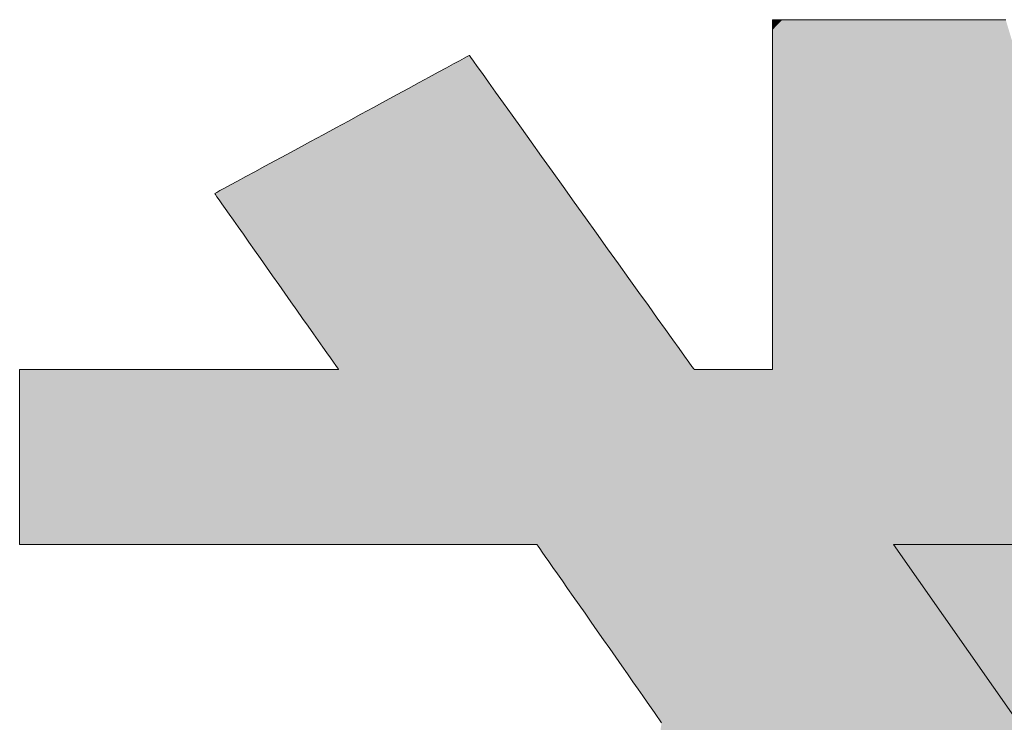
# Model space of a CAD drawing. Units: millimetres. Extents: x -210 to 210, y -148 to 149.
# Drawn here: x 163 to 165, y 132 to 133 of the extents above; entities that cross this region are included whole.
import ezdxf

# ---------------------------------------------------------------- set-up
doc = ezdxf.new("R2010")
doc.units = ezdxf.units.MM
doc.layers.add('10ユーザー', color=7, linetype='Continuous')

# ---------------------------------------------------------------- blocks, each defined once
blk = doc.blocks.new('ナカ工業ロゴ_1-8_')
at = {"layer": '10ユーザー', "color": 7, "linetype": 'Continuous', "lineweight": 5}
for p, q in [((62931.372, 18970.004), (62931.336, 18970.004)), ((62931.336, 18970.004), (62931.336, 18969.96)), ((62931.336, 18969.96), (62931.336, 18969.84)), ((62931.487, 18970.004), (62931.372, 18970.004)), ((62931.675, 18970.004), (62931.487, 18970.004)), ((62931.931, 18970.004), (62931.675, 18970.004)), ((62932.248, 18970.004), (62931.931, 18970.004)), ((62932.623, 18970.004), (62932.248, 18970.004)), ((62933.048, 18970.004), (62932.623, 18970.004)), ((62933.519, 18970.004), (62933.048, 18970.004)), ((62934.029, 18970.004), (62933.519, 18970.004)), ((62934.574, 18970.004), (62934.029, 18970.004)), ((62935.148, 18970.004), (62934.574, 18970.004)), ((62935.744, 18970.004), (62935.148, 18970.004)), ((62936.358, 18970.004), (62935.744, 18970.004)), ((62936.985, 18970.004), (62936.358, 18970.004)), ((62937.617, 18970.004), (62936.985, 18970.004)), ((62938.25, 18970.004), (62937.617, 18970.004)), ((62938.879, 18970.004), (62938.25, 18970.004)), ((62939.497, 18970.004), (62938.879, 18970.004)), ((62931.336, 18969.84), (62931.336, 18969.651)), ((62931.336, 18969.651), (62931.336, 18969.397)), ((62931.336, 18969.397), (62931.336, 18969.084)), ((62931.336, 18969.084), (62931.336, 18968.718)), ((62920.368, 18968.566), (62920.16, 18968.454)), ((62920.53, 18968.655), (62920.368, 18968.566)), ((62920.644, 18968.716), (62920.53, 18968.655)), ((62920.705, 18968.749), (62920.644, 18968.716)), ((62920.719, 18968.748), (62920.705, 18968.749)), ((62920.766, 18968.684), (62920.719, 18968.748)), ((62920.859, 18968.554), (62920.766, 18968.684)), ((62931.336, 18968.718), (62931.336, 18968.304)), ((62919.912, 18968.319), (62919.627, 18968.165)), ((62920.16, 18968.454), (62919.912, 18968.319)), ((62920.995, 18968.363), (62920.859, 18968.554)), ((62921.172, 18968.116), (62920.995, 18968.363)), ((62931.336, 18968.304), (62931.336, 18967.846)), ((62919.308, 18967.992), (62918.961, 18967.803)), ((62919.627, 18968.165), (62919.308, 18967.992)), ((62921.386, 18967.817), (62921.172, 18968.116)), ((62918.588, 18967.601), (62918.193, 18967.387)), ((62918.961, 18967.803), (62918.588, 18967.601)), ((62921.633, 18967.472), (62921.386, 18967.817)), ((62931.336, 18967.846), (62931.336, 18967.351)), ((62918.193, 18967.387), (62917.781, 18967.164)), ((62921.909, 18967.086), (62921.633, 18967.472)), ((62931.336, 18967.351), (62931.336, 18966.824)), ((62917.356, 18966.933), (62916.92, 18966.696)), ((62917.781, 18967.164), (62917.356, 18966.933)), ((62922.212, 18966.663), (62921.909, 18967.086)), ((62916.92, 18966.696), (62916.479, 18966.457)), ((62922.538, 18966.207), (62922.212, 18966.663)), ((62931.336, 18966.824), (62931.336, 18966.27)), ((62916.036, 18966.217), (62915.594, 18965.977)), ((62916.479, 18966.457), (62916.036, 18966.217)), ((62922.884, 18965.725), (62922.538, 18966.207)), ((62931.336, 18966.27), (62931.336, 18965.694)), ((62915.594, 18965.977), (62915.159, 18965.741)), ((62914.733, 18965.51), (62914.321, 18965.287)), ((62915.159, 18965.741), (62914.733, 18965.51)), ((62923.245, 18965.22), (62922.884, 18965.725)), ((62931.336, 18965.694), (62931.336, 18965.102)), ((62914.321, 18965.287), (62913.927, 18965.073)), ((62923.619, 18964.697), (62923.245, 18965.22)), ((62913.554, 18964.871), (62913.206, 18964.682)), ((62913.927, 18965.073), (62913.554, 18964.871)), ((62931.336, 18965.102), (62931.336, 18964.499)), ((62912.887, 18964.509), (62912.602, 18964.354)), ((62913.206, 18964.682), (62912.887, 18964.509)), ((62924.003, 18964.162), (62923.619, 18964.697)), ((62931.336, 18964.499), (62931.336, 18963.891)), ((62912.147, 18964.107), (62911.984, 18964.019)), ((62912.354, 18964.22), (62912.147, 18964.107)), ((62912.602, 18964.354), (62912.354, 18964.22)), ((62924.392, 18963.618), (62924.003, 18964.162)), ((62911.809, 18963.924), (62911.802, 18963.916)), ((62911.802, 18963.916), (62911.827, 18963.879)), ((62911.87, 18963.958), (62911.809, 18963.924)), ((62911.827, 18963.879), (62911.879, 18963.807)), ((62911.984, 18964.019), (62911.87, 18963.958)), ((62911.879, 18963.807), (62911.954, 18963.7)), ((62931.336, 18963.891), (62931.336, 18963.283)), ((62911.954, 18963.7), (62912.052, 18963.561)), ((62912.052, 18963.561), (62912.169, 18963.394)), ((62912.169, 18963.394), (62912.305, 18963.201)), ((62924.783, 18963.072), (62924.392, 18963.618)), ((62912.305, 18963.201), (62912.458, 18962.984)), ((62925.173, 18962.527), (62924.783, 18963.072)), ((62931.336, 18963.283), (62931.336, 18962.68)), ((62912.458, 18962.984), (62912.625, 18962.747)), ((62912.625, 18962.747), (62912.804, 18962.492)), ((62912.804, 18962.492), (62912.995, 18962.221)), ((62925.558, 18961.988), (62925.173, 18962.527)), ((62931.336, 18962.68), (62931.336, 18962.088)), ((62912.995, 18962.221), (62913.194, 18961.939)), ((62931.336, 18962.088), (62931.336, 18961.512)), ((62913.194, 18961.939), (62913.4, 18961.646)), ((62925.936, 18961.461), (62925.558, 18961.988)), ((62913.4, 18961.646), (62913.611, 18961.346)), ((62913.611, 18961.346), (62913.826, 18961.041)), ((62926.302, 18960.949), (62925.936, 18961.461)), ((62931.336, 18961.512), (62931.336, 18960.957)), ((62913.826, 18961.041), (62914.041, 18960.735)), ((62914.041, 18960.735), (62914.256, 18960.43)), ((62926.653, 18960.459), (62926.302, 18960.949)), ((62931.336, 18960.957), (62931.336, 18960.429)), ((62914.256, 18960.43), (62914.469, 18960.128)), ((62926.985, 18959.994), (62926.653, 18960.459)), ((62931.336, 18960.429), (62931.336, 18959.932)), ((62914.469, 18960.128), (62914.677, 18959.833)), ((62927.296, 18959.56), (62926.985, 18959.994)), ((62914.677, 18959.833), (62914.879, 18959.546)), ((62931.336, 18959.932), (62931.336, 18959.473)), ((62914.879, 18959.546), (62915.072, 18959.272)), ((62915.072, 18959.272), (62915.255, 18959.011)), ((62927.582, 18959.161), (62927.296, 18959.56)), ((62931.336, 18959.473), (62931.336, 18959.057)), ((62915.255, 18959.011), (62915.427, 18958.768)), ((62927.839, 18958.802), (62927.582, 18959.161)), ((62931.336, 18959.057), (62931.336, 18958.69)), ((62915.427, 18958.768), (62915.584, 18958.544)), ((62928.063, 18958.489), (62927.839, 18958.802)), ((62931.336, 18958.69), (62931.336, 18958.375)), ((62915.584, 18958.544), (62915.726, 18958.343)), ((62915.726, 18958.343), (62915.849, 18958.168)), ((62928.252, 18958.224), (62928.063, 18958.489)), ((62928.402, 18958.015), (62928.252, 18958.224)), ((62931.336, 18958.375), (62931.336, 18958.119)), ((62915.849, 18958.168), (62915.954, 18958.02)), ((62915.954, 18958.02), (62916.036, 18957.902)), ((62916.036, 18957.902), (62916.096, 18957.818)), ((62928.51, 18957.864), (62928.402, 18958.015)), ((62931.336, 18958.119), (62931.336, 18957.928)), ((62931.336, 18957.928), (62931.336, 18957.806)), ((62905, 18957.759), (62904.97, 18957.758)), ((62904.97, 18957.758), (62904.97, 18957.735)), ((62904.97, 18957.735), (62904.97, 18957.674)), ((62904.97, 18957.674), (62904.97, 18957.578)), ((62904.97, 18957.578), (62904.97, 18957.45)), ((62905.098, 18957.759), (62905, 18957.759)), ((62905.261, 18957.759), (62905.098, 18957.759)), ((62905.483, 18957.759), (62905.261, 18957.759)), ((62905.76, 18957.759), (62905.483, 18957.759)), ((62906.086, 18957.759), (62905.76, 18957.759)), ((62906.458, 18957.759), (62906.086, 18957.759)), ((62906.869, 18957.759), (62906.458, 18957.759)), ((62907.315, 18957.759), (62906.869, 18957.759)), ((62907.792, 18957.759), (62907.315, 18957.759)), ((62908.293, 18957.759), (62907.792, 18957.759)), ((62908.815, 18957.759), (62908.293, 18957.759)), ((62909.353, 18957.759), (62908.815, 18957.759)), ((62909.901, 18957.759), (62909.353, 18957.759)), ((62910.455, 18957.759), (62909.901, 18957.759)), ((62911.01, 18957.759), (62910.455, 18957.759)), ((62911.561, 18957.759), (62911.01, 18957.759)), ((62912.103, 18957.759), (62911.561, 18957.759)), ((62912.631, 18957.759), (62912.103, 18957.759)), ((62913.141, 18957.759), (62912.631, 18957.759)), ((62913.627, 18957.759), (62913.141, 18957.759)), ((62914.084, 18957.759), (62913.627, 18957.759)), ((62914.509, 18957.759), (62914.084, 18957.759)), ((62914.895, 18957.759), (62914.509, 18957.759)), ((62915.238, 18957.759), (62914.895, 18957.759)), ((62915.533, 18957.759), (62915.238, 18957.759)), ((62915.775, 18957.759), (62915.533, 18957.759)), ((62915.959, 18957.759), (62915.775, 18957.759)), ((62916.081, 18957.759), (62915.959, 18957.759)), ((62916.135, 18957.759), (62916.081, 18957.759)), ((62916.096, 18957.818), (62916.13, 18957.77)), ((62916.13, 18957.77), (62916.135, 18957.759)), ((62928.572, 18957.778), (62928.51, 18957.864)), ((62928.586, 18957.759), (62928.572, 18957.778)), ((62928.6, 18957.759), (62928.586, 18957.759)), ((62928.63, 18957.759), (62928.6, 18957.759)), ((62928.675, 18957.759), (62928.63, 18957.759)), ((62928.735, 18957.759), (62928.675, 18957.759)), ((62928.807, 18957.759), (62928.735, 18957.759)), ((62928.892, 18957.759), (62928.807, 18957.759)), ((62928.987, 18957.759), (62928.892, 18957.759)), ((62929.091, 18957.759), (62928.987, 18957.759)), ((62929.204, 18957.759), (62929.091, 18957.759)), ((62929.324, 18957.759), (62929.204, 18957.759)), ((62929.449, 18957.759), (62929.324, 18957.759)), ((62929.579, 18957.759), (62929.449, 18957.759)), ((62929.713, 18957.759), (62929.579, 18957.759)), ((62929.849, 18957.759), (62929.713, 18957.759)), ((62929.985, 18957.759), (62929.849, 18957.759)), ((62930.122, 18957.759), (62929.985, 18957.759)), ((62930.257, 18957.759), (62930.122, 18957.759)), ((62930.389, 18957.759), (62930.257, 18957.759)), ((62930.518, 18957.759), (62930.389, 18957.759)), ((62930.641, 18957.759), (62930.518, 18957.759)), ((62930.759, 18957.759), (62930.641, 18957.759)), ((62930.869, 18957.759), (62930.759, 18957.759)), ((62930.97, 18957.759), (62930.869, 18957.759)), ((62931.061, 18957.759), (62930.97, 18957.759)), ((62931.142, 18957.759), (62931.061, 18957.759)), ((62931.21, 18957.759), (62931.142, 18957.759)), ((62931.265, 18957.759), (62931.21, 18957.759)), ((62931.305, 18957.759), (62931.265, 18957.759)), ((62931.329, 18957.759), (62931.305, 18957.759)), ((62931.336, 18957.759), (62931.329, 18957.759)), ((62931.336, 18957.806), (62931.336, 18957.759)), ((62904.97, 18957.45), (62904.97, 18957.293)), ((62904.97, 18957.293), (62904.97, 18957.109)), ((62904.97, 18957.109), (62904.97, 18956.901)), ((62904.97, 18956.901), (62904.97, 18956.672)), ((62904.97, 18956.672), (62904.97, 18956.424)), ((62904.97, 18956.424), (62904.97, 18956.16)), ((62904.97, 18956.16), (62904.97, 18955.882)), ((62904.97, 18955.882), (62904.97, 18955.594)), ((62904.97, 18955.594), (62904.97, 18955.298)), ((62904.97, 18955.298), (62904.97, 18954.996)), ((62904.97, 18954.996), (62904.97, 18954.692)), ((62904.97, 18954.692), (62904.97, 18954.388)), ((62904.97, 18954.388), (62904.97, 18954.087)), ((62904.97, 18954.087), (62904.97, 18953.791)), ((62904.97, 18953.791), (62904.97, 18953.503)), ((62904.97, 18953.503), (62904.97, 18953.226)), ((62904.97, 18953.226), (62904.97, 18952.962)), ((62904.97, 18952.962), (62904.97, 18952.715)), ((62904.97, 18952.715), (62904.97, 18952.486)), ((62904.97, 18952.486), (62904.97, 18952.279)), ((62904.97, 18952.279), (62904.97, 18952.096)), ((62904.97, 18952.096), (62904.97, 18951.939)), ((62904.97, 18951.939), (62904.97, 18951.813)), ((62904.97, 18951.813), (62904.97, 18951.718)), ((62904.97, 18951.718), (62904.97, 18951.658)), ((62904.97, 18951.658), (62904.97, 18951.636)), ((62904.97, 18951.636), (62905.022, 18951.636)), ((62905.022, 18951.636), (62905.185, 18951.636)), ((62905.185, 18951.636), (62905.452, 18951.636)), ((62905.452, 18951.636), (62905.815, 18951.636)), ((62905.815, 18951.636), (62906.266, 18951.636)), ((62906.266, 18951.636), (62906.798, 18951.636)), ((62906.798, 18951.636), (62907.402, 18951.636)), ((62907.402, 18951.636), (62908.071, 18951.636)), ((62908.071, 18951.636), (62908.796, 18951.636)), ((62908.796, 18951.636), (62909.57, 18951.636)), ((62909.57, 18951.636), (62910.385, 18951.636)), ((62910.385, 18951.636), (62911.233, 18951.636)), ((62911.233, 18951.636), (62912.105, 18951.636)), ((62912.105, 18951.636), (62912.994, 18951.636)), ((62912.994, 18951.636), (62913.893, 18951.636)), ((62913.893, 18951.636), (62914.793, 18951.636)), ((62914.793, 18951.636), (62915.685, 18951.636)), ((62915.685, 18951.636), (62916.564, 18951.636)), ((62916.564, 18951.636), (62917.419, 18951.636)), ((62917.419, 18951.636), (62918.244, 18951.636)), ((62918.244, 18951.636), (62919.031, 18951.636)), ((62919.031, 18951.636), (62919.771, 18951.636)), ((62919.771, 18951.636), (62920.457, 18951.636)), ((62920.457, 18951.636), (62921.081, 18951.636)), ((62921.081, 18951.636), (62921.634, 18951.636)), ((62921.634, 18951.636), (62922.11, 18951.636)), ((62922.11, 18951.636), (62922.5, 18951.636)), ((62922.5, 18951.636), (62922.795, 18951.636)), ((62922.795, 18951.636), (62922.989, 18951.636)), ((62922.989, 18951.636), (62923.074, 18951.636)), ((62923.074, 18951.636), (62923.085, 18951.624)), ((62923.085, 18951.624), (62923.12, 18951.573)), ((62923.12, 18951.573), (62923.181, 18951.487)), ((62923.181, 18951.487), (62923.265, 18951.367)), ((62923.265, 18951.367), (62923.371, 18951.216)), ((62939.946, 18945.388), (62935.572, 18951.636)), ((62935.572, 18951.636), (62961.213, 18951.636)), ((62923.371, 18951.216), (62923.496, 18951.036)), ((62923.496, 18951.036), (62923.639, 18950.832)), ((62923.639, 18950.832), (62923.799, 18950.604)), ((62923.799, 18950.604), (62923.972, 18950.357)), ((62923.972, 18950.357), (62924.157, 18950.093)), ((62924.157, 18950.093), (62924.352, 18949.814)), ((62924.352, 18949.814), (62924.556, 18949.523)), ((62924.556, 18949.523), (62924.766, 18949.223)), ((62924.766, 18949.223), (62924.98, 18948.917)), ((62924.98, 18948.917), (62925.197, 18948.607)), ((62925.197, 18948.607), (62925.414, 18948.297)), ((62925.414, 18948.297), (62925.63, 18947.988)), ((62925.63, 18947.988), (62925.843, 18947.684)), ((62925.843, 18947.684), (62926.051, 18947.387)), ((62926.051, 18947.387), (62926.251, 18947.101)), ((62926.251, 18947.101), (62926.443, 18946.827)), ((62926.443, 18946.827), (62926.624, 18946.569)), ((62926.624, 18946.569), (62926.792, 18946.329)), ((62926.792, 18946.329), (62926.945, 18946.11)), ((62926.945, 18946.11), (62927.081, 18945.915)), ((62927.081, 18945.915), (62927.199, 18945.746)), ((62927.199, 18945.746), (62927.297, 18945.607)), ((62927.297, 18945.607), (62927.372, 18945.499)), ((62927.372, 18945.499), (62927.423, 18945.426)), ((62927.423, 18945.426), (62927.448, 18945.391))]:
    blk.add_line(p, q, dxfattribs=at)
at = {"layer": '10ユーザー', "color": 7, "linetype": 'Continuous', "lineweight": 25}
for points in [[(62931.675, 18970.004), (62931.372, 18970.004), (62931.675, 18970.004), (62931.336, 18970.004)], [(62931.675, 18970.004), (62931.336, 18970.004), (62931.675, 18970.004), (62931.336, 18969.96)], [(62931.675, 18970.004), (62931.336, 18969.96), (62931.675, 18970.004), (62931.336, 18969.84)], [(62931.675, 18970.004), (62931.336, 18969.84), (62931.675, 18970.004), (62931.336, 18969.651)], [(62931.675, 18970.004), (62931.336, 18969.651), (62931.675, 18970.004), (62931.336, 18969.397)], [(62931.675, 18970.004), (62931.336, 18969.397), (62931.675, 18970.004), (62931.336, 18969.084)], [(62931.675, 18970.004), (62931.336, 18969.084), (62931.675, 18970.004), (62931.336, 18968.718)], [(62931.675, 18970.004), (62931.336, 18968.718), (62931.675, 18970.004), (62931.336, 18968.304)], [(62931.675, 18970.004), (62931.336, 18968.304), (62931.675, 18970.004), (62931.336, 18967.846)], [(62931.675, 18970.004), (62931.336, 18967.846), (62931.675, 18970.004), (62931.336, 18967.351)], [(62931.675, 18970.004), (62931.336, 18967.351), (62931.675, 18970.004), (62931.336, 18966.824)], [(62931.675, 18970.004), (62931.336, 18966.824), (62931.675, 18970.004), (62931.336, 18966.27)], [(62931.675, 18970.004), (62931.336, 18966.27), (62931.675, 18970.004), (62931.336, 18965.694)], [(62931.675, 18970.004), (62931.336, 18965.694), (62931.675, 18970.004), (62931.336, 18965.102)], [(62931.675, 18970.004), (62931.336, 18965.102), (62931.675, 18970.004), (62931.336, 18964.499)], [(62931.675, 18970.004), (62931.336, 18964.499), (62931.675, 18970.004), (62931.336, 18963.891)], [(62931.675, 18970.004), (62931.336, 18963.891), (62931.675, 18970.004), (62931.336, 18963.283)], [(62931.675, 18970.004), (62931.336, 18963.283), (62931.675, 18970.004), (62931.336, 18962.68)], [(62931.675, 18970.004), (62931.336, 18962.68), (62931.675, 18970.004), (62931.336, 18962.088)], [(62931.675, 18970.004), (62931.336, 18962.088), (62931.675, 18970.004), (62931.336, 18961.512)], [(62931.675, 18970.004), (62931.336, 18961.512), (62931.675, 18970.004), (62931.336, 18960.957)], [(62931.675, 18970.004), (62931.336, 18960.957), (62931.675, 18970.004), (62931.336, 18960.429)], [(62931.675, 18970.004), (62931.336, 18960.429), (62931.675, 18970.004), (62931.336, 18959.932)], [(62931.675, 18970.004), (62931.336, 18959.932), (62931.675, 18970.004), (62931.336, 18959.473)], [(62931.675, 18970.004), (62931.336, 18959.473), (62931.675, 18970.004), (62931.336, 18959.057)], [(62931.675, 18970.004), (62931.336, 18959.057), (62931.675, 18970.004), (62931.336, 18958.69)], [(62931.675, 18970.004), (62931.336, 18958.69), (62931.675, 18970.004), (62931.336, 18958.375)], [(62931.675, 18970.004), (62931.336, 18958.375), (62931.675, 18970.004), (62931.336, 18958.119)], [(62931.675, 18970.004), (62931.336, 18958.119), (62931.675, 18970.004), (62931.336, 18957.928)], [(62931.675, 18970.004), (62931.336, 18957.928), (62931.675, 18970.004), (62931.336, 18957.806)], [(62931.675, 18970.004), (62931.336, 18957.806), (62931.675, 18970.004), (62931.336, 18957.759)], [(62931.675, 18970.004), (62931.336, 18957.759), (62931.675, 18970.004), (62932.125, 18939.433)], [(62931.675, 18970.004), (62931.487, 18970.004), (62931.675, 18970.004), (62931.372, 18970.004)], [(62953.033, 18898.53), (62931.931, 18970.004), (62953.033, 18898.53), (62931.675, 18970.004)], [(62931.675, 18970.004), (62932.125, 18939.433), (62931.675, 18970.004), (62933.425, 18939.433)], [(62931.675, 18970.004), (62933.425, 18939.433), (62931.675, 18970.004), (62934.66, 18939.433)], [(62931.675, 18970.004), (62934.66, 18939.433), (62931.675, 18970.004), (62935.816, 18939.433)], [(62931.675, 18970.004), (62935.816, 18939.433), (62931.675, 18970.004), (62936.88, 18939.433)], [(62931.675, 18970.004), (62936.88, 18939.433), (62931.675, 18970.004), (62937.84, 18939.433)], [(62931.675, 18970.004), (62937.84, 18939.433), (62931.675, 18970.004), (62938.684, 18939.433)], [(62931.675, 18970.004), (62938.684, 18939.433), (62931.675, 18970.004), (62939.398, 18939.433)], [(62931.675, 18970.004), (62939.398, 18939.433), (62931.675, 18970.004), (62939.97, 18939.433)], [(62931.675, 18970.004), (62939.97, 18939.433), (62931.675, 18970.004), (62940.387, 18939.433)], [(62931.675, 18970.004), (62940.387, 18939.433), (62931.675, 18970.004), (62940.637, 18939.433)], [(62931.675, 18970.004), (62940.637, 18939.433), (62931.675, 18970.004), (62940.708, 18939.432)], [(62953.033, 18898.53), (62931.675, 18970.004), (62953.033, 18898.53), (62940.708, 18939.432)], [(62953.634, 18898.53), (62932.248, 18970.004), (62953.634, 18898.53), (62931.931, 18970.004)], [(62953.033, 18898.53), (62953.634, 18898.53), (62953.033, 18898.53), (62931.931, 18970.004)], [(62953.634, 18898.53), (62932.623, 18970.004), (62953.634, 18898.53), (62932.248, 18970.004)], [(62954.185, 18898.53), (62933.048, 18970.004), (62954.185, 18898.53), (62932.623, 18970.004)], [(62953.634, 18898.53), (62954.185, 18898.53), (62953.634, 18898.53), (62932.623, 18970.004)], [(62954.679, 18898.53), (62933.519, 18970.004), (62954.679, 18898.53), (62933.048, 18970.004)], [(62954.185, 18898.53), (62954.679, 18898.53), (62954.185, 18898.53), (62933.048, 18970.004)], [(62955.469, 18898.53), (62934.029, 18970.004), (62955.469, 18898.53), (62933.519, 18970.004)], [(62955.109, 18898.53), (62955.469, 18898.53), (62955.109, 18898.53), (62933.519, 18970.004)], [(62954.679, 18898.53), (62955.109, 18898.53), (62954.679, 18898.53), (62933.519, 18970.004)], [(62956.059, 18898.53), (62934.574, 18970.004), (62956.059, 18898.53), (62934.029, 18970.004)], [(62955.95, 18898.53), (62956.059, 18898.53), (62955.95, 18898.53), (62934.029, 18970.004)], [(62955.751, 18898.53), (62955.95, 18898.53), (62955.751, 18898.53), (62934.029, 18970.004)], [(62955.469, 18898.53), (62955.751, 18898.53), (62955.469, 18898.53), (62934.029, 18970.004)], [(62956.078, 18900.157), (62935.148, 18970.004), (62956.078, 18900.157), (62934.574, 18970.004)], [(62956.078, 18899.636), (62956.078, 18900.157), (62956.078, 18899.636), (62934.574, 18970.004)], [(62956.078, 18899.205), (62956.078, 18899.636), (62956.078, 18899.205), (62934.574, 18970.004)], [(62956.078, 18898.873), (62956.078, 18899.205), (62956.078, 18898.873), (62934.574, 18970.004)], [(62956.078, 18898.648), (62956.078, 18898.873), (62956.078, 18898.648), (62934.574, 18970.004)], [(62956.078, 18898.539), (62956.078, 18898.648), (62956.078, 18898.539), (62934.574, 18970.004)], [(62956.059, 18898.53), (62956.078, 18898.539), (62956.059, 18898.53), (62934.574, 18970.004)], [(62956.078, 18902.177), (62935.744, 18970.004), (62956.078, 18902.177), (62935.148, 18970.004)], [(62956.078, 18901.436), (62956.078, 18902.177), (62956.078, 18901.436), (62935.148, 18970.004)], [(62956.078, 18900.76), (62956.078, 18901.436), (62956.078, 18900.76), (62935.148, 18970.004)], [(62956.078, 18900.157), (62956.078, 18900.76), (62956.078, 18900.157), (62935.148, 18970.004)], [(62956.078, 18903.82), (62936.358, 18970.004), (62956.078, 18903.82), (62935.744, 18970.004)], [(62956.078, 18902.975), (62956.078, 18903.82), (62956.078, 18902.975), (62935.744, 18970.004)], [(62956.078, 18902.177), (62956.078, 18902.975), (62956.078, 18902.177), (62935.744, 18970.004)], [(62956.078, 18905.622), (62936.985, 18970.004), (62956.078, 18905.622), (62936.358, 18970.004)], [(62956.078, 18904.706), (62956.078, 18905.622), (62956.078, 18904.706), (62936.358, 18970.004)], [(62956.078, 18903.82), (62956.078, 18904.706), (62956.078, 18903.82), (62936.358, 18970.004)], [(62956.078, 18908.474), (62937.617, 18970.004), (62956.078, 18908.474), (62936.985, 18970.004)], [(62956.078, 18907.515), (62956.078, 18908.474), (62956.078, 18907.515), (62936.985, 18970.004)], [(62956.078, 18906.561), (62956.078, 18907.515), (62956.078, 18906.561), (62936.985, 18970.004)], [(62956.078, 18905.622), (62956.078, 18906.561), (62956.078, 18905.622), (62936.985, 18970.004)], [(62956.078, 18910.377), (62938.25, 18970.004), (62956.078, 18910.377), (62937.617, 18970.004)], [(62956.078, 18909.431), (62956.078, 18910.377), (62956.078, 18909.431), (62937.617, 18970.004)], [(62956.078, 18908.474), (62956.078, 18909.431), (62956.078, 18908.474), (62937.617, 18970.004)], [(62956.078, 18912.202), (62938.879, 18970.004), (62956.078, 18912.202), (62938.25, 18970.004)], [(62956.078, 18911.303), (62956.078, 18912.202), (62956.078, 18911.303), (62938.25, 18970.004)], [(62956.078, 18910.377), (62956.078, 18911.303), (62956.078, 18910.377), (62938.25, 18970.004)], [(62956.078, 18914.645), (62939.497, 18970.004), (62956.078, 18914.645), (62938.879, 18970.004)], [(62956.078, 18913.881), (62956.078, 18914.645), (62956.078, 18913.881), (62938.879, 18970.004)], [(62956.078, 18913.064), (62956.078, 18913.881), (62956.078, 18913.064), (62938.879, 18970.004)], [(62956.078, 18912.202), (62956.078, 18913.064), (62956.078, 18912.202), (62938.879, 18970.004)], [(62928.586, 18957.759), (62920.368, 18968.566), (62928.586, 18957.759), (62920.16, 18968.454)], [(62928.572, 18957.778), (62920.53, 18968.655), (62928.572, 18957.778), (62920.368, 18968.566)], [(62928.586, 18957.759), (62928.572, 18957.778), (62928.586, 18957.759), (62920.368, 18968.566)], [(62928.572, 18957.778), (62920.644, 18968.716), (62928.572, 18957.778), (62920.53, 18968.655)], [(62928.572, 18957.778), (62920.705, 18968.749), (62928.572, 18957.778), (62920.644, 18968.716)], [(62920.766, 18968.684), (62920.719, 18968.748), (62920.766, 18968.684), (62920.705, 18968.749)], [(62921.172, 18968.116), (62920.766, 18968.684), (62921.172, 18968.116), (62920.705, 18968.749)], [(62927.839, 18958.802), (62921.172, 18968.116), (62927.839, 18958.802), (62920.705, 18968.749)], [(62928.51, 18957.864), (62927.839, 18958.802), (62928.51, 18957.864), (62920.705, 18968.749)], [(62928.572, 18957.778), (62928.51, 18957.864), (62928.572, 18957.778), (62920.705, 18968.749)], [(62921.172, 18968.116), (62920.859, 18968.554), (62921.172, 18968.116), (62920.766, 18968.684)], [(62928.586, 18957.759), (62919.912, 18968.319), (62928.586, 18957.759), (62919.627, 18968.165)], [(62928.586, 18957.759), (62920.16, 18968.454), (62928.586, 18957.759), (62919.912, 18968.319)], [(62921.172, 18968.116), (62920.995, 18968.363), (62921.172, 18968.116), (62920.859, 18968.554)], [(62928.586, 18957.759), (62919.308, 18967.992), (62928.586, 18957.759), (62918.961, 18967.803)], [(62928.586, 18957.759), (62919.627, 18968.165), (62928.586, 18957.759), (62919.308, 18967.992)], [(62921.633, 18967.472), (62921.386, 18967.817), (62921.633, 18967.472), (62921.172, 18968.116)], [(62927.839, 18958.802), (62921.633, 18967.472), (62927.839, 18958.802), (62921.172, 18968.116)], [(62928.586, 18957.759), (62918.588, 18967.601), (62928.586, 18957.759), (62918.193, 18967.387)], [(62928.586, 18957.759), (62918.961, 18967.803), (62928.586, 18957.759), (62918.588, 18967.601)], [(62928.586, 18957.759), (62918.193, 18967.387), (62928.586, 18957.759), (62917.781, 18967.164)], [(62922.212, 18966.663), (62921.909, 18967.086), (62922.212, 18966.663), (62921.633, 18967.472)], [(62927.839, 18958.802), (62922.212, 18966.663), (62927.839, 18958.802), (62921.633, 18967.472)], [(62928.586, 18957.759), (62917.356, 18966.933), (62928.586, 18957.759), (62916.92, 18966.696)], [(62928.586, 18957.759), (62917.781, 18967.164), (62928.586, 18957.759), (62917.356, 18966.933)], [(62928.586, 18957.759), (62916.92, 18966.696), (62928.586, 18957.759), (62916.479, 18966.457)], [(62927.839, 18958.802), (62922.538, 18966.207), (62927.839, 18958.802), (62922.212, 18966.663)], [(62928.586, 18957.759), (62916.036, 18966.217), (62928.586, 18957.759), (62915.594, 18965.977)], [(62928.586, 18957.759), (62916.479, 18966.457), (62928.586, 18957.759), (62916.036, 18966.217)], [(62923.245, 18965.22), (62922.884, 18965.725), (62923.245, 18965.22), (62922.538, 18966.207)], [(62924.783, 18963.072), (62923.245, 18965.22), (62924.783, 18963.072), (62922.538, 18966.207)], [(62927.839, 18958.802), (62924.783, 18963.072), (62927.839, 18958.802), (62922.538, 18966.207)], [(62928.586, 18957.759), (62915.594, 18965.977), (62928.586, 18957.759), (62915.159, 18965.741)], [(62928.586, 18957.759), (62914.733, 18965.51), (62928.586, 18957.759), (62914.321, 18965.287)], [(62928.586, 18957.759), (62915.159, 18965.741), (62928.586, 18957.759), (62914.733, 18965.51)], [(62928.586, 18957.759), (62914.321, 18965.287), (62928.586, 18957.759), (62913.927, 18965.073)], [(62924.783, 18963.072), (62923.619, 18964.697), (62924.783, 18963.072), (62923.245, 18965.22)], [(62928.586, 18957.759), (62913.554, 18964.871), (62928.586, 18957.759), (62913.206, 18964.682)], [(62928.586, 18957.759), (62913.927, 18965.073), (62928.586, 18957.759), (62913.554, 18964.871)], [(62928.586, 18957.759), (62912.887, 18964.509), (62928.586, 18957.759), (62912.602, 18964.354)], [(62928.586, 18957.759), (62913.206, 18964.682), (62928.586, 18957.759), (62912.887, 18964.509)], [(62924.783, 18963.072), (62924.003, 18964.162), (62924.783, 18963.072), (62923.619, 18964.697)], [(62928.586, 18957.759), (62912.147, 18964.107), (62928.586, 18957.759), (62911.984, 18964.019)], [(62928.586, 18957.759), (62912.354, 18964.22), (62928.586, 18957.759), (62912.147, 18964.107)], [(62928.586, 18957.759), (62912.602, 18964.354), (62928.586, 18957.759), (62912.354, 18964.22)], [(62924.783, 18963.072), (62924.392, 18963.618), (62924.783, 18963.072), (62924.003, 18964.162)], [(62928.586, 18957.759), (62911.809, 18963.924), (62928.586, 18957.759), (62911.802, 18963.916)], [(62928.586, 18957.759), (62911.802, 18963.916), (62928.586, 18957.759), (62911.827, 18963.879)], [(62928.586, 18957.759), (62911.87, 18963.958), (62928.586, 18957.759), (62911.809, 18963.924)], [(62928.586, 18957.759), (62911.827, 18963.879), (62928.586, 18957.759), (62911.879, 18963.807)], [(62928.586, 18957.759), (62911.984, 18964.019), (62928.586, 18957.759), (62911.87, 18963.958)], [(62928.586, 18957.759), (62911.879, 18963.807), (62928.586, 18957.759), (62911.954, 18963.7)], [(62928.586, 18957.759), (62911.954, 18963.7), (62928.586, 18957.759), (62912.052, 18963.561)], [(62928.586, 18957.759), (62912.052, 18963.561), (62928.586, 18957.759), (62912.169, 18963.394)], [(62928.586, 18957.759), (62912.169, 18963.394), (62928.586, 18957.759), (62912.305, 18963.201)], [(62928.586, 18957.759), (62912.305, 18963.201), (62928.586, 18957.759), (62912.458, 18962.984)], [(62927.839, 18958.802), (62925.173, 18962.527), (62927.839, 18958.802), (62924.783, 18963.072)], [(62928.586, 18957.759), (62912.458, 18962.984), (62928.586, 18957.759), (62912.625, 18962.747)], [(62928.586, 18957.759), (62912.625, 18962.747), (62928.586, 18957.759), (62912.804, 18962.492)], [(62928.586, 18957.759), (62912.804, 18962.492), (62928.586, 18957.759), (62912.995, 18962.221)], [(62925.936, 18961.461), (62925.558, 18961.988), (62925.936, 18961.461), (62925.173, 18962.527)], [(62926.302, 18960.949), (62925.936, 18961.461), (62926.302, 18960.949), (62925.173, 18962.527)], [(62927.839, 18958.802), (62926.302, 18960.949), (62927.839, 18958.802), (62925.173, 18962.527)], [(62928.586, 18957.759), (62912.995, 18962.221), (62928.586, 18957.759), (62913.194, 18961.939)], [(62928.586, 18957.759), (62913.194, 18961.939), (62928.586, 18957.759), (62913.4, 18961.646)], [(62928.586, 18957.759), (62913.4, 18961.646), (62928.586, 18957.759), (62913.611, 18961.346)], [(62928.586, 18957.759), (62913.611, 18961.346), (62928.586, 18957.759), (62913.826, 18961.041)], [(62928.586, 18957.759), (62913.826, 18961.041), (62928.586, 18957.759), (62914.041, 18960.735)], [(62928.586, 18957.759), (62914.041, 18960.735), (62928.586, 18957.759), (62914.256, 18960.43)], [(62927.839, 18958.802), (62926.653, 18960.459), (62927.839, 18958.802), (62926.302, 18960.949)], [(62928.586, 18957.759), (62914.256, 18960.43), (62928.586, 18957.759), (62914.469, 18960.128)], [(62927.839, 18958.802), (62926.985, 18959.994), (62927.839, 18958.802), (62926.653, 18960.459)], [(62928.586, 18957.759), (62914.469, 18960.128), (62928.586, 18957.759), (62914.677, 18959.833)], [(62927.839, 18958.802), (62927.296, 18959.56), (62927.839, 18958.802), (62926.985, 18959.994)], [(62928.586, 18957.759), (62914.677, 18959.833), (62928.586, 18957.759), (62914.879, 18959.546)], [(62928.586, 18957.759), (62914.879, 18959.546), (62928.586, 18957.759), (62915.072, 18959.272)], [(62928.586, 18957.759), (62915.072, 18959.272), (62928.586, 18957.759), (62915.255, 18959.011)], [(62927.839, 18958.802), (62927.582, 18959.161), (62927.839, 18958.802), (62927.296, 18959.56)], [(62928.586, 18957.759), (62915.255, 18959.011), (62928.586, 18957.759), (62915.427, 18958.768)], [(62928.586, 18957.759), (62915.427, 18958.768), (62928.586, 18957.759), (62915.584, 18958.544)], [(62928.252, 18958.224), (62928.063, 18958.489), (62928.252, 18958.224), (62927.839, 18958.802)], [(62928.51, 18957.864), (62928.252, 18958.224), (62928.51, 18957.864), (62927.839, 18958.802)], [(62928.586, 18957.759), (62915.584, 18958.544), (62928.586, 18957.759), (62915.726, 18958.343)], [(62928.586, 18957.759), (62915.726, 18958.343), (62928.586, 18957.759), (62915.849, 18958.168)], [(62928.51, 18957.864), (62928.402, 18958.015), (62928.51, 18957.864), (62928.252, 18958.224)], [(62928.586, 18957.759), (62915.849, 18958.168), (62928.586, 18957.759), (62915.954, 18958.02)], [(62928.586, 18957.759), (62915.954, 18958.02), (62928.586, 18957.759), (62916.036, 18957.902)], [(62928.586, 18957.759), (62916.036, 18957.902), (62928.586, 18957.759), (62916.096, 18957.818)], [(62913.141, 18957.759), (62905, 18957.759), (62913.141, 18957.759), (62904.97, 18957.758)], [(62931.329, 18957.759), (62913.141, 18957.759), (62931.329, 18957.759), (62904.97, 18957.758)], [(62931.329, 18957.759), (62904.97, 18957.758), (62931.329, 18957.759), (62904.97, 18957.735)], [(62931.329, 18957.759), (62904.97, 18957.735), (62931.329, 18957.759), (62904.97, 18957.674)], [(62931.329, 18957.759), (62904.97, 18957.674), (62931.329, 18957.759), (62904.97, 18957.578)], [(62931.329, 18957.759), (62904.97, 18957.578), (62931.329, 18957.759), (62904.97, 18957.45)], [(62931.329, 18957.759), (62904.97, 18957.45), (62931.329, 18957.759), (62904.97, 18957.293)], [(62931.329, 18957.759), (62904.97, 18957.293), (62931.329, 18957.759), (62904.97, 18957.109)], [(62931.329, 18957.759), (62904.97, 18957.109), (62931.329, 18957.759), (62904.97, 18956.901)], [(62931.329, 18957.759), (62904.97, 18956.901), (62931.329, 18957.759), (62904.97, 18956.672)], [(62931.329, 18957.759), (62904.97, 18956.672), (62931.329, 18957.759), (62904.97, 18956.424)], [(62931.329, 18957.759), (62904.97, 18956.424), (62931.329, 18957.759), (62904.97, 18956.16)], [(62931.336, 18957.759), (62931.329, 18957.759), (62931.336, 18957.759), (62904.97, 18956.16)], [(62931.336, 18957.759), (62904.97, 18956.16), (62931.336, 18957.759), (62904.97, 18955.882)], [(62931.336, 18957.759), (62904.97, 18955.882), (62931.336, 18957.759), (62904.97, 18955.594)], [(62931.336, 18957.759), (62904.97, 18955.594), (62931.336, 18957.759), (62904.97, 18955.298)], [(62931.336, 18957.759), (62904.97, 18955.298), (62931.336, 18957.759), (62904.97, 18954.996)], [(62931.336, 18957.759), (62904.97, 18954.996), (62931.336, 18957.759), (62904.97, 18954.692)], [(62931.336, 18957.759), (62904.97, 18954.692), (62931.336, 18957.759), (62904.97, 18954.388)], [(62931.336, 18957.759), (62904.97, 18954.388), (62931.336, 18957.759), (62904.97, 18954.087)], [(62931.336, 18957.759), (62904.97, 18954.087), (62931.336, 18957.759), (62904.97, 18953.791)], [(62931.336, 18957.759), (62904.97, 18953.791), (62931.336, 18957.759), (62904.97, 18953.503)], [(62931.336, 18957.759), (62904.97, 18953.503), (62931.336, 18957.759), (62904.97, 18953.226)], [(62931.336, 18957.759), (62904.97, 18953.226), (62931.336, 18957.759), (62904.97, 18952.962)], [(62931.336, 18957.759), (62904.97, 18952.962), (62931.336, 18957.759), (62904.97, 18952.715)], [(62931.336, 18957.759), (62904.97, 18952.715), (62931.336, 18957.759), (62904.97, 18952.486)], [(62931.336, 18957.759), (62904.97, 18952.486), (62931.336, 18957.759), (62904.97, 18952.279)], [(62931.336, 18957.759), (62904.97, 18952.279), (62931.336, 18957.759), (62904.97, 18952.096)], [(62931.336, 18957.759), (62904.97, 18952.096), (62931.336, 18957.759), (62904.97, 18951.939)], [(62931.336, 18957.759), (62904.97, 18951.939), (62931.336, 18957.759), (62904.97, 18951.813)], [(62931.336, 18957.759), (62904.97, 18951.813), (62931.336, 18957.759), (62904.97, 18951.718)], [(62931.336, 18957.759), (62904.97, 18951.718), (62931.336, 18957.759), (62904.97, 18951.658)], [(62931.336, 18957.759), (62904.97, 18951.658), (62931.336, 18957.759), (62904.97, 18951.636)], [(62931.336, 18957.759), (62904.97, 18951.636), (62931.336, 18957.759), (62905.022, 18951.636)], [(62913.141, 18957.759), (62905.098, 18957.759), (62913.141, 18957.759), (62905, 18957.759)], [(62931.336, 18957.759), (62905.022, 18951.636), (62931.336, 18957.759), (62905.185, 18951.636)], [(62913.141, 18957.759), (62905.261, 18957.759), (62913.141, 18957.759), (62905.098, 18957.759)], [(62931.336, 18957.759), (62905.185, 18951.636), (62931.336, 18957.759), (62905.452, 18951.636)], [(62913.141, 18957.759), (62905.483, 18957.759), (62913.141, 18957.759), (62905.261, 18957.759)], [(62931.336, 18957.759), (62905.452, 18951.636), (62931.336, 18957.759), (62905.815, 18951.636)], [(62913.141, 18957.759), (62905.76, 18957.759), (62913.141, 18957.759), (62905.483, 18957.759)], [(62913.141, 18957.759), (62906.086, 18957.759), (62913.141, 18957.759), (62905.76, 18957.759)], [(62931.336, 18957.759), (62905.815, 18951.636), (62931.336, 18957.759), (62906.266, 18951.636)], [(62913.141, 18957.759), (62906.458, 18957.759), (62913.141, 18957.759), (62906.086, 18957.759)], [(62931.336, 18957.759), (62906.266, 18951.636), (62931.336, 18957.759), (62906.798, 18951.636)], [(62913.141, 18957.759), (62906.869, 18957.759), (62913.141, 18957.759), (62906.458, 18957.759)], [(62931.336, 18957.759), (62906.798, 18951.636), (62931.336, 18957.759), (62907.402, 18951.636)], [(62913.141, 18957.759), (62907.315, 18957.759), (62913.141, 18957.759), (62906.869, 18957.759)], [(62913.141, 18957.759), (62907.792, 18957.759), (62913.141, 18957.759), (62907.315, 18957.759)], [(62931.336, 18957.759), (62907.402, 18951.636), (62931.336, 18957.759), (62908.071, 18951.636)], [(62908.815, 18957.759), (62908.293, 18957.759), (62908.815, 18957.759), (62907.792, 18957.759)], [(62913.141, 18957.759), (62908.815, 18957.759), (62913.141, 18957.759), (62907.792, 18957.759)], [(62931.336, 18957.759), (62908.071, 18951.636), (62931.336, 18957.759), (62908.796, 18951.636)], [(62931.336, 18957.759), (62908.796, 18951.636), (62931.336, 18957.759), (62909.57, 18951.636)], [(62913.141, 18957.759), (62909.353, 18957.759), (62913.141, 18957.759), (62908.815, 18957.759)], [(62910.455, 18957.759), (62909.901, 18957.759), (62910.455, 18957.759), (62909.353, 18957.759)], [(62913.141, 18957.759), (62910.455, 18957.759), (62913.141, 18957.759), (62909.353, 18957.759)], [(62931.336, 18957.759), (62909.57, 18951.636), (62931.336, 18957.759), (62910.385, 18951.636)], [(62931.336, 18957.759), (62910.385, 18951.636), (62931.336, 18957.759), (62911.233, 18951.636)], [(62913.141, 18957.759), (62911.01, 18957.759), (62913.141, 18957.759), (62910.455, 18957.759)], [(62913.141, 18957.759), (62911.561, 18957.759), (62913.141, 18957.759), (62911.01, 18957.759)], [(62931.336, 18957.759), (62911.233, 18951.636), (62931.336, 18957.759), (62912.105, 18951.636)], [(62913.141, 18957.759), (62912.103, 18957.759), (62913.141, 18957.759), (62911.561, 18957.759)], [(62913.141, 18957.759), (62912.631, 18957.759), (62913.141, 18957.759), (62912.103, 18957.759)], [(62931.336, 18957.759), (62912.105, 18951.636), (62931.336, 18957.759), (62912.994, 18951.636)], [(62931.336, 18957.759), (62912.994, 18951.636), (62931.336, 18957.759), (62913.893, 18951.636)], [(62931.329, 18957.759), (62913.627, 18957.759), (62931.329, 18957.759), (62913.141, 18957.759)], [(62914.509, 18957.759), (62914.084, 18957.759), (62914.509, 18957.759), (62913.627, 18957.759)], [(62928.586, 18957.759), (62914.509, 18957.759), (62928.586, 18957.759), (62913.627, 18957.759)], [(62931.329, 18957.759), (62928.586, 18957.759), (62931.329, 18957.759), (62913.627, 18957.759)], [(62931.336, 18957.759), (62913.893, 18951.636), (62931.336, 18957.759), (62914.793, 18951.636)], [(62915.238, 18957.759), (62914.895, 18957.759), (62915.238, 18957.759), (62914.509, 18957.759)], [(62928.586, 18957.759), (62915.238, 18957.759), (62928.586, 18957.759), (62914.509, 18957.759)], [(62931.336, 18957.759), (62914.793, 18951.636), (62931.336, 18957.759), (62915.685, 18951.636)], [(62928.586, 18957.759), (62915.533, 18957.759), (62928.586, 18957.759), (62915.238, 18957.759)], [(62928.586, 18957.759), (62915.775, 18957.759), (62928.586, 18957.759), (62915.533, 18957.759)], [(62931.336, 18957.759), (62915.685, 18951.636), (62931.336, 18957.759), (62916.564, 18951.636)], [(62916.135, 18957.759), (62915.959, 18957.759), (62916.135, 18957.759), (62915.775, 18957.759)], [(62928.586, 18957.759), (62916.135, 18957.759), (62928.586, 18957.759), (62915.775, 18957.759)], [(62916.135, 18957.759), (62916.081, 18957.759), (62916.135, 18957.759), (62915.959, 18957.759)], [(62928.586, 18957.759), (62916.096, 18957.818), (62928.586, 18957.759), (62916.13, 18957.77)], [(62928.586, 18957.759), (62916.13, 18957.77), (62928.586, 18957.759), (62916.135, 18957.759)], [(62931.336, 18957.759), (62916.564, 18951.636), (62931.336, 18957.759), (62917.419, 18951.636)], [(62931.336, 18957.759), (62917.419, 18951.636), (62931.336, 18957.759), (62918.244, 18951.636)], [(62931.336, 18957.759), (62918.244, 18951.636), (62931.336, 18957.759), (62919.031, 18951.636)], [(62931.336, 18957.759), (62919.031, 18951.636), (62931.336, 18957.759), (62919.771, 18951.636)], [(62931.336, 18957.759), (62919.771, 18951.636), (62931.336, 18957.759), (62920.457, 18951.636)], [(62931.336, 18957.759), (62920.457, 18951.636), (62931.336, 18957.759), (62921.081, 18951.636)], [(62931.336, 18957.759), (62921.081, 18951.636), (62931.336, 18957.759), (62921.634, 18951.636)], [(62931.336, 18957.759), (62921.634, 18951.636), (62931.336, 18957.759), (62922.11, 18951.636)], [(62931.336, 18957.759), (62922.11, 18951.636), (62931.336, 18957.759), (62922.5, 18951.636)], [(62931.336, 18957.759), (62922.5, 18951.636), (62931.336, 18957.759), (62922.795, 18951.636)], [(62931.336, 18957.759), (62922.795, 18951.636), (62931.336, 18957.759), (62922.989, 18951.636)], [(62931.336, 18957.759), (62922.989, 18951.636), (62931.336, 18957.759), (62923.074, 18951.636)], [(62931.336, 18957.759), (62923.074, 18951.636), (62931.336, 18957.759), (62923.085, 18951.624)], [(62931.336, 18957.759), (62923.085, 18951.624), (62931.336, 18957.759), (62923.12, 18951.573)], [(62931.336, 18957.759), (62923.12, 18951.573), (62931.336, 18957.759), (62923.181, 18951.487)], [(62931.336, 18957.759), (62923.181, 18951.487), (62931.336, 18957.759), (62923.265, 18951.367)], [(62931.336, 18957.759), (62923.265, 18951.367), (62931.336, 18957.759), (62923.371, 18951.216)], [(62931.336, 18957.759), (62923.371, 18951.216), (62931.336, 18957.759), (62923.496, 18951.036)], [(62931.336, 18957.759), (62923.496, 18951.036), (62931.336, 18957.759), (62923.639, 18950.832)], [(62931.336, 18957.759), (62923.639, 18950.832), (62931.336, 18957.759), (62923.799, 18950.604)], [(62931.336, 18957.759), (62923.799, 18950.604), (62931.336, 18957.759), (62923.972, 18950.357)], [(62931.336, 18957.759), (62923.972, 18950.357), (62931.336, 18957.759), (62924.157, 18950.093)], [(62931.336, 18957.759), (62924.157, 18950.093), (62931.336, 18957.759), (62924.352, 18949.814)], [(62931.336, 18957.759), (62924.352, 18949.814), (62931.336, 18957.759), (62924.556, 18949.523)], [(62931.336, 18957.759), (62924.556, 18949.523), (62931.336, 18957.759), (62924.766, 18949.223)], [(62931.336, 18957.759), (62924.766, 18949.223), (62931.336, 18957.759), (62924.98, 18948.917)], [(62931.336, 18957.759), (62924.98, 18948.917), (62931.336, 18957.759), (62925.197, 18948.607)], [(62931.336, 18957.759), (62925.197, 18948.607), (62931.336, 18957.759), (62925.414, 18948.297)], [(62931.336, 18957.759), (62925.414, 18948.297), (62931.336, 18957.759), (62925.63, 18947.988)], [(62931.336, 18957.759), (62925.63, 18947.988), (62931.336, 18957.759), (62925.843, 18947.684)], [(62931.336, 18957.759), (62925.843, 18947.684), (62931.336, 18957.759), (62926.051, 18947.387)], [(62931.336, 18957.759), (62926.051, 18947.387), (62931.336, 18957.759), (62926.251, 18947.101)], [(62931.336, 18957.759), (62926.251, 18947.101), (62931.336, 18957.759), (62926.443, 18946.827)], [(62931.336, 18957.759), (62926.443, 18946.827), (62931.336, 18957.759), (62926.624, 18946.569)], [(62931.336, 18957.759), (62927.448, 18945.391), (62931.336, 18957.759), (62926.515, 18939.433)], [(62931.336, 18957.759), (62926.515, 18939.433), (62931.336, 18957.759), (62927.953, 18939.433)], [(62931.336, 18957.759), (62926.624, 18946.569), (62931.336, 18957.759), (62926.792, 18946.329)], [(62931.336, 18957.759), (62926.792, 18946.329), (62931.336, 18957.759), (62926.945, 18946.11)], [(62931.336, 18957.759), (62926.945, 18946.11), (62931.336, 18957.759), (62927.081, 18945.915)], [(62931.336, 18957.759), (62927.081, 18945.915), (62931.336, 18957.759), (62927.199, 18945.746)], [(62931.336, 18957.759), (62927.199, 18945.746), (62931.336, 18957.759), (62927.297, 18945.607)], [(62931.336, 18957.759), (62927.297, 18945.607), (62931.336, 18957.759), (62927.372, 18945.499)], [(62931.336, 18957.759), (62927.372, 18945.499), (62931.336, 18957.759), (62927.423, 18945.426)], [(62931.336, 18957.759), (62927.423, 18945.426), (62931.336, 18957.759), (62927.448, 18945.391)], [(62931.336, 18957.759), (62927.953, 18939.433), (62931.336, 18957.759), (62929.376, 18939.433)], [(62930.97, 18957.759), (62928.6, 18957.759), (62930.97, 18957.759), (62928.586, 18957.759)], [(62931.329, 18957.759), (62930.97, 18957.759), (62931.329, 18957.759), (62928.586, 18957.759)], [(62930.97, 18957.759), (62928.63, 18957.759), (62930.97, 18957.759), (62928.6, 18957.759)], [(62930.97, 18957.759), (62928.675, 18957.759), (62930.97, 18957.759), (62928.63, 18957.759)], [(62930.97, 18957.759), (62928.735, 18957.759), (62930.97, 18957.759), (62928.675, 18957.759)], [(62930.97, 18957.759), (62928.807, 18957.759), (62930.97, 18957.759), (62928.735, 18957.759)], [(62930.97, 18957.759), (62928.892, 18957.759), (62930.97, 18957.759), (62928.807, 18957.759)], [(62930.97, 18957.759), (62928.987, 18957.759), (62930.97, 18957.759), (62928.892, 18957.759)], [(62930.97, 18957.759), (62929.091, 18957.759), (62930.97, 18957.759), (62928.987, 18957.759)], [(62930.97, 18957.759), (62929.204, 18957.759), (62930.97, 18957.759), (62929.091, 18957.759)], [(62930.97, 18957.759), (62929.324, 18957.759), (62930.97, 18957.759), (62929.204, 18957.759)], [(62930.97, 18957.759), (62929.449, 18957.759), (62930.97, 18957.759), (62929.324, 18957.759)], [(62931.336, 18957.759), (62929.376, 18939.433), (62931.336, 18957.759), (62930.771, 18939.433)], [(62930.97, 18957.759), (62929.579, 18957.759), (62930.97, 18957.759), (62929.449, 18957.759)], [(62930.97, 18957.759), (62929.713, 18957.759), (62930.97, 18957.759), (62929.579, 18957.759)], [(62930.97, 18957.759), (62929.849, 18957.759), (62930.97, 18957.759), (62929.713, 18957.759)], [(62930.97, 18957.759), (62929.985, 18957.759), (62930.97, 18957.759), (62929.849, 18957.759)], [(62930.97, 18957.759), (62930.122, 18957.759), (62930.97, 18957.759), (62929.985, 18957.759)], [(62930.97, 18957.759), (62930.257, 18957.759), (62930.97, 18957.759), (62930.122, 18957.759)], [(62930.97, 18957.759), (62930.389, 18957.759), (62930.97, 18957.759), (62930.257, 18957.759)], [(62930.641, 18957.759), (62930.518, 18957.759), (62930.641, 18957.759), (62930.389, 18957.759)], [(62930.97, 18957.759), (62930.641, 18957.759), (62930.97, 18957.759), (62930.389, 18957.759)], [(62930.97, 18957.759), (62930.759, 18957.759), (62930.97, 18957.759), (62930.641, 18957.759)], [(62930.97, 18957.759), (62930.869, 18957.759), (62930.97, 18957.759), (62930.759, 18957.759)], [(62931.336, 18957.759), (62930.771, 18939.433), (62931.336, 18957.759), (62932.125, 18939.433)], [(62931.305, 18957.759), (62931.061, 18957.759), (62931.305, 18957.759), (62930.97, 18957.759)], [(62931.329, 18957.759), (62931.305, 18957.759), (62931.329, 18957.759), (62930.97, 18957.759)], [(62931.305, 18957.759), (62931.142, 18957.759), (62931.305, 18957.759), (62931.061, 18957.759)], [(62931.305, 18957.759), (62931.21, 18957.759), (62931.305, 18957.759), (62931.142, 18957.759)], [(62931.305, 18957.759), (62931.265, 18957.759), (62931.305, 18957.759), (62931.21, 18957.759)], [(62956.84, 18945.388), (62939.946, 18945.388), (62961.213, 18951.636), (62935.572, 18951.636)]]:
    blk.add_solid(points, dxfattribs=at)

msp = doc.modelspace()

# ---------------------------------------------------------------- block references
at = {"layer": '10ユーザー', "color": 132, "linetype": 'Continuous', "lineweight": 5, "true_color": 0x00c0c0, "xscale": 0.061063348416, "yscale": 0.061063348416}
msp.add_blockref('ナカ工業ロゴ_1-8_', (-3678.1279, -1025.2191), dxfattribs=at)

doc.saveas('drawing.dxf')
